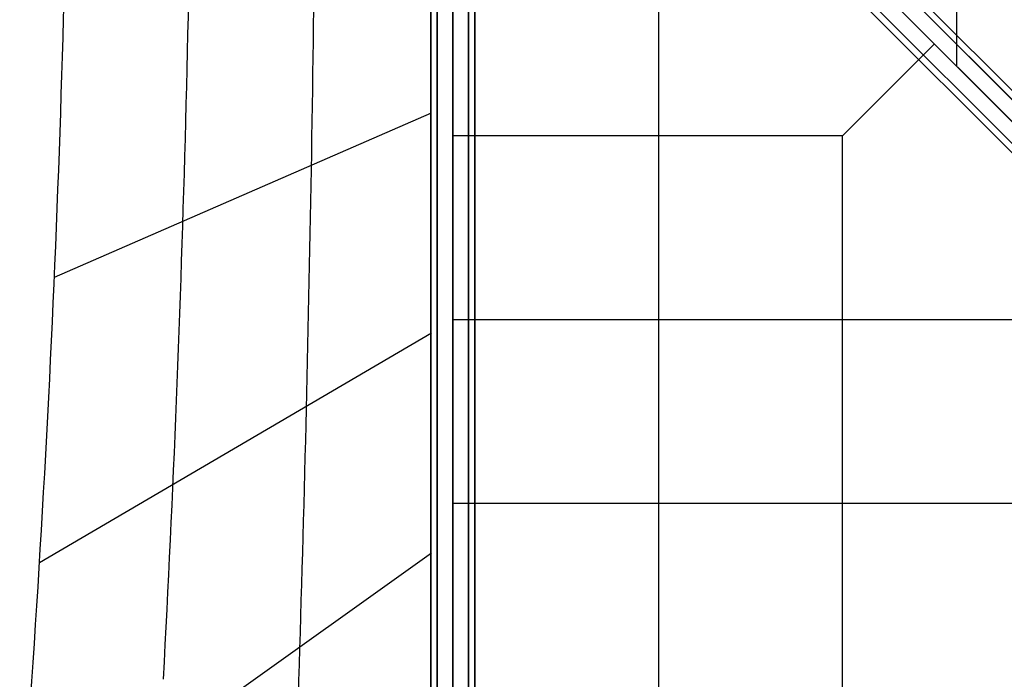
# Model space of a CAD drawing. Extents: x 14657 to 38287, y 8676 to 24696.
# Drawn here: x 21351 to 22690, y 16846 to 17743 of the extents above; entities that cross this region are included whole.
import ezdxf

# ---------------------------------------------------------------- set-up
doc = ezdxf.new("R2010")
doc.units = 0
doc.header["$LTSCALE"] = 500
doc.header["$MEASUREMENT"] = 0
doc.layers.add('PEGASUS-02', color=7, linetype='CONTINUOUS')

msp = doc.modelspace()

# ---------------------------------------------------------------- linework, layer by layer
at = {"layer": 'PEGASUS-02'}
for p, q in [((22625.64319, 17680.13322), (22625.64319, 19050.77823)), ((21910.23352, 15805.45572), (21910.23352, 18365.45572)), ((21910.23352, 18365.45572), (21910.23352, 15805.45572)), ((21919.02032, 15805.45572), (21919.02032, 18365.45572)), ((21919.02032, 18365.45572), (21919.02032, 15805.45572)), ((21919.02032, 18365.45572), (21919.02032, 15805.45572)), ((21919.02032, 15805.45572), (21919.02032, 18365.45572)), ((21940.23352, 18365.45572), (21940.23352, 15805.45572)), ((21940.23352, 15805.45572), (21940.23352, 18365.45572)), ((21940.23352, 18365.45572), (21940.23352, 15805.45572)), ((21940.23352, 15805.45572), (21940.23352, 18365.45572)), ((21940.23352, 15805.45572), (21940.23352, 18365.45572)), ((21940.23352, 15805.45572), (21940.23352, 18365.45572)), ((23220.58952, 17084.95495), (21940.60852, 18364.93595)), ((23220.58952, 17084.95495), (21940.60852, 18364.93595)), ((23220.58952, 17084.95495), (21940.60852, 18364.93595)), ((21961.44673, 15805.45572), (21961.44673, 18365.45572)), ((21961.44673, 18365.45572), (21961.44673, 15805.45572)), ((21961.44673, 15805.45572), (21961.44673, 18365.45572)), ((21961.44673, 18365.45572), (21961.44673, 15805.45572)), ((21970.23352, 15805.45572), (21970.23352, 18365.45572)), ((21970.23352, 18365.45572), (21970.23352, 15805.45572)), ((22037.96502, 18297.72423), (24432.22858, 15903.46067)), ((24432.22858, 15903.46067), (22037.96502, 18297.72423)), ((22037.96502, 18297.72423), (24432.22858, 15903.46067)), ((24432.22858, 15903.46067), (22037.96502, 18297.72423)), ((22044.17822, 18303.93743), (24438.44178, 15909.67387)), ((24438.44178, 15909.67387), (22044.17822, 18303.93743)), ((24417.22858, 15888.46067), (22022.96502, 18282.72423)), ((22022.96502, 18282.72423), (24417.22858, 15888.46067)), ((24417.22858, 15888.46067), (22022.96502, 18282.72423)), ((22022.96502, 18282.72423), (24417.22858, 15888.46067)), ((22007.96502, 18267.72423), (24402.22858, 15873.46067)), ((24402.22858, 15873.46067), (22007.96502, 18267.72423)), ((22007.96502, 18267.72423), (24402.22858, 15873.46067)), ((24402.22858, 15873.46067), (22007.96502, 18267.72423)), ((22001.75181, 18261.51103), (24396.01538, 15867.24747)), ((24396.01538, 15867.24747), (22001.75181, 18261.51103)), ((22220.23352, 15805.45572), (22220.23352, 17835.45572)), ((22470.23352, 17585.45572), (22595.23352, 17710.45572)), ((21398.31901, 17393.11393), (21911.29968, 17616.64115)), ((22470.23352, 17585.45572), (21940.23352, 17585.45572)), ((22470.23352, 15805.45572), (22470.23352, 17585.45572)), ((22720.23352, 17335.45572), (21940.23352, 17335.45572)), ((21940.23352, 17335.45572), (21940.23352, 17335.45572)), ((21378.07659, 17005.40193), (21911.29968, 17317.40367)), ((22970.23352, 17085.45572), (21940.23352, 17085.45572)), ((21351.11503, 16618.91332), (21911.29968, 17018.41327))]:
    msp.add_line(p, q, dxfattribs=at)
for centre, major_axis, start_param, end_param in [((13908.37269, 18365.45572), (0, 12979.69646), 4.584918278, 4.7123889804), ((12038.86162, 18365.45572), (0, 16500.36076), 4.6201979008, 4.7123889804), ((5758.91638, 18365.45572), (0, 27642.60726), 4.6620738023, 4.7123889804), ((5758.91638, 18365.45572), (0, 27642.60726), 4.6117586242, 4.6620738023)]:
    msp.add_ellipse(centre, major_axis=major_axis, ratio=0.5786769807, start_param=start_param, end_param=end_param, dxfattribs=at)

doc.saveas('drawing.dxf')
